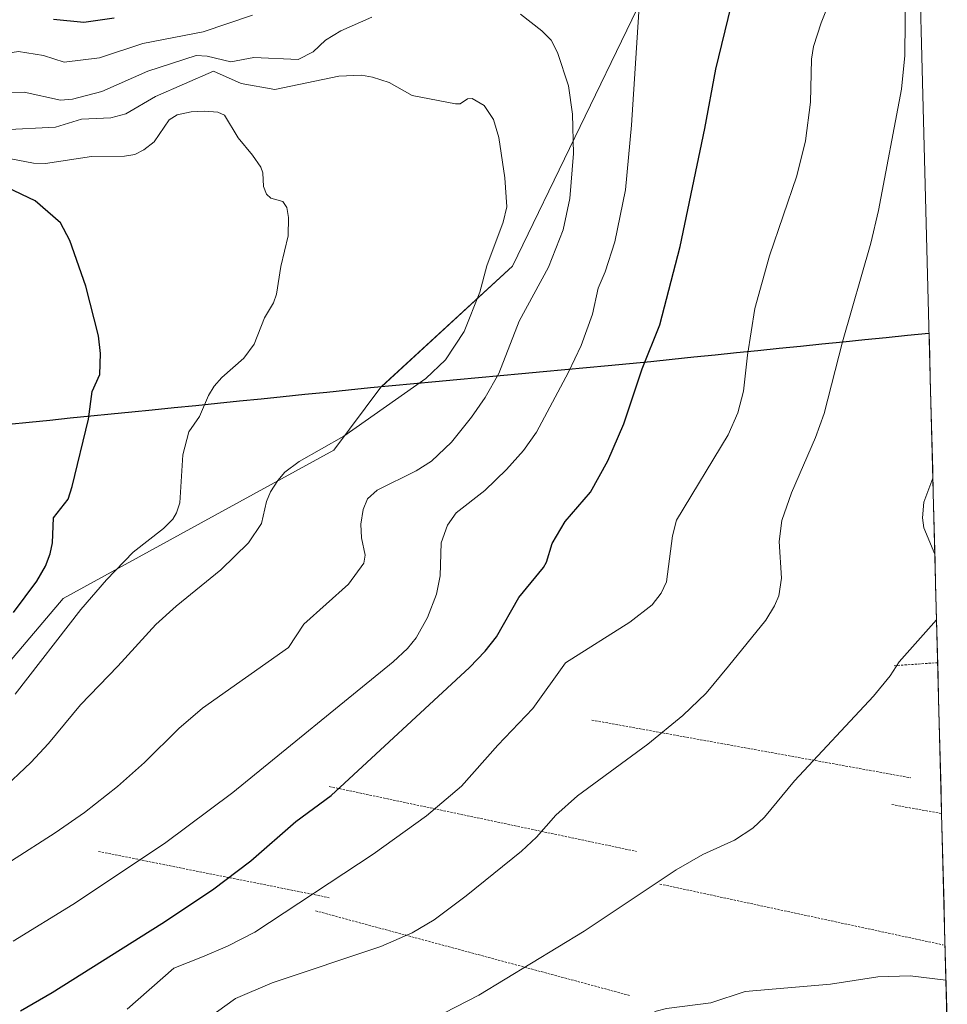
# Model space of a CAD drawing. Units: metres. Extents: x 675036 to 678482, y 4756113 to 4758349.
# Drawn here: x 678243 to 678446, y 4757588 to 4757802 of the extents above; entities that cross this region are included whole.
import ezdxf

# ---------------------------------------------------------------- set-up
doc = ezdxf.new("R2010")
doc.units = ezdxf.units.M
doc.header["$MEASUREMENT"] = 0
doc.linetypes.add('TRAZOS', pattern=[0.75, 0.5, -0.25])
for name, color, linetype, lineweight in [('Comunidad autónoma', 142, 'Continuous', 30), ('Curva de nivel maestra', 36, 'Continuous', 30), ('Curva de nivel normal', 36, 'Continuous', 0), ('Municipio', 9, 'Continuous', 13), ('Municipio CxS', 142, 'Continuous', 0), ('Nación', 19, 'Continuous', 30), ('Pastizal CxS', 92, 'Continuous', 0), ('Provincia', 19, 'Continuous', 0), ('Roquedo CxS', 135, 'Continuous', 0), ('Valla', 19, 'TRAZOS', 0)]:
    doc.layers.add(name, color=color, linetype=linetype, lineweight=lineweight)

# ---------------------------------------------------------------- blocks, each defined once
blk = doc.blocks.new('*U150')
at = {"layer": 'Pastizal CxS', "color": 92, "linetype": 'Continuous', "lineweight": 0}
for points in [[(678232.77, 4757652.77, 1620.74), (678252.61, 4757676.07, 1620.06), (678282.76, 4757692.59, 1616.76), (678311.66, 4757708.46, 1612.97), (678321.96, 4757722.19, 1614.94), (678322.12, 4757722.34, 1614.96), (678350.65, 4757748.57, 1611.29), (678377.86, 4757804.69, 1604.24)], [(678436.31, 4757934.27, 1567.6), (678445.51, 4757581.65, 1572.89)]]:
    blk.add_polyline3d(points, dxfattribs=at)
blk = doc.blocks.new('*U158')
at = {"layer": 'Curva de nivel normal', "color": 36, "linetype": 'Continuous', "lineweight": 0}
blk.add_polyline3d([(678238.96, 4757634.11, 1615), (678245.59, 4757640.36, 1615), (678249.43, 4757644.44, 1615), (678256.45, 4757652.93, 1615), (678264.6, 4757661.32, 1615), (678272.84, 4757670.41, 1615), (678277.32, 4757674.46, 1615), (678287.06, 4757682.38, 1615), (678293.07, 4757688.27, 1615), (678295.92, 4757692.44, 1615), (678297.02, 4757697.27, 1615), (678297.88, 4757699.33, 1615), (678299.44, 4757701.82, 1615), (678301.02, 4757703.63, 1615), (678304.12, 4757705.98, 1615), (678313.89, 4757711.5, 1615), (678331.77, 4757724.1, 1615), (678336.08, 4757728.18, 1615), (678340.13, 4757734.34, 1615), (678343.52, 4757742.93, 1615), (678345.07, 4757748.64, 1615), (678348.61, 4757758.18, 1615), (678349.42, 4757761.52, 1615), (678349.01, 4757767.83, 1615), (678347.71, 4757776.65, 1615), (678346.55, 4757780.58, 1615), (678344.46, 4757783.61, 1615), (678341.88, 4757785.16, 1615), (678340.87, 4757785.05, 1615), (678339.22, 4757784, 1615), (678338.21, 4757783.96, 1615), (678328.77, 4757785.83, 1615), (678323.77, 4757788.61, 1615), (678320.15, 4757789.82, 1615), (678317.72, 4757790.26, 1615), (678312.74, 4757790.03, 1615), (678298.83, 4757787.13, 1615), (678291.44, 4757788.43, 1615), (678285.43, 4757791.13, 1615), (678272.79, 4757785.6, 1615), (678266.31, 4757781.77, 1615), (678263.07, 4757780.93, 1615), (678256.63, 4757780.61, 1615), (678250.99, 4757778.9, 1615), (678239.4, 4757778.3, 1615)], dxfattribs=at)
blk = doc.blocks.new('*U163')
at = {"layer": 'Curva de nivel normal', "color": 36, "linetype": 'Continuous', "lineweight": 0}
for points in [[(678442.8, 4757685.79, 1585), (678440.4, 4757691.48, 1585), (678440.07, 4757693.72, 1585), (678440.38, 4757697.12, 1585), (678442.36, 4757702.34, 1585), (678442.36, 4757702.35, 1585)], [(678335.86, 4757585.72, 1585), (678343.28, 4757589.6, 1585), (678366.32, 4757603.54, 1585), (678386.37, 4757616.9, 1585), (678392.19, 4757620.3, 1585), (678399.07, 4757623.39, 1585), (678403.1, 4757626.01, 1585), (678405.64, 4757628.42, 1585), (678412.2, 4757636.3, 1585), (678429.42, 4757654.83, 1585), (678433.04, 4757659.21, 1585), (678435.03, 4757662.31, 1585), (678443.17, 4757671.43, 1585)]]:
    blk.add_polyline3d(points, dxfattribs=at)
blk = doc.blocks.new('*U175')
at = {"layer": 'Curva de nivel normal', "color": 36, "linetype": 'Continuous', "lineweight": 0}
blk.add_polyline3d([(678235.34, 4757532.35, 1580), (678257.17, 4757543.8, 1580), (678272.43, 4757551.11, 1580), (678278.63, 4757555.52, 1580), (678282.89, 4757557.92, 1580), (678286.2, 4757559.2, 1580), (678293.67, 4757561.38, 1580), (678308.71, 4757568.8, 1580), (678311.26, 4757569.44, 1580), (678316.4, 4757568.9, 1580), (678319.39, 4757569.1, 1580), (678347.43, 4757575.5, 1580), (678371.58, 4757581.9, 1580), (678379.02, 4757584.55, 1580), (678381.98, 4757586.09, 1580), (678384.26, 4757586.66, 1580), (678393.92, 4757587.88, 1580), (678401.4, 4757590.4, 1580), (678420.03, 4757591.99, 1580), (678430.36, 4757593.58, 1580), (678437.4, 4757593.77, 1580), (678445.22, 4757592.88, 1580)], dxfattribs=at)
blk = doc.blocks.new('*U199')
at = {"layer": 'Curva de nivel normal', "color": 36, "linetype": 'Continuous', "lineweight": 0}
blk.add_polyline3d([(678286.12, 4757585.86, 1590), (678290.22, 4757588.86, 1590), (678298.26, 4757592.25, 1590), (678321.91, 4757600.19, 1590), (678328.76, 4757603.17, 1590), (678333.58, 4757606.02, 1590), (678340.54, 4757611.23, 1590), (678352.6, 4757621.02, 1590), (678355.93, 4757624.08, 1590), (678360.09, 4757628.81, 1590), (678364.82, 4757633.07, 1590), (678380.2, 4757644.36, 1590), (678387.83, 4757650.59, 1590), (678392.89, 4757655.45, 1590), (678397.75, 4757661.34, 1590), (678405.94, 4757671.35, 1590), (678407.82, 4757674.48, 1590), (678408.75, 4757676.71, 1590), (678409.36, 4757680.52, 1590), (678408.84, 4757688.55, 1590), (678409.44, 4757693.11, 1590), (678411.53, 4757699.15, 1590), (678416.77, 4757711.18, 1590), (678418.63, 4757716.44, 1590), (678422.64, 4757732.09, 1590), (678428.82, 4757753.58, 1590), (678430.47, 4757760.72, 1590), (678435.54, 4757787.16, 1590), (678436.23, 4757794.54, 1590), (678436.38, 4757809.66, 1590)], dxfattribs=at)

msp = doc.modelspace()

# ---------------------------------------------------------------- linework, layer by layer
at = {"layer": 'Comunidad autónoma', "color": 142, "linetype": 'Continuous', "lineweight": 30}
msp.add_polyline3d([(678240.7622, 4757714.1333, 1629.5995), (678245.2333, 4757714.58, 1628.5401), (678249.7044, 4757715.0267, 1627.1842), (678254.1756, 4757715.4733, 1625.8428), (678258.6467, 4757715.92, 1624.6607), (678263.1178, 4757716.3667, 1623.5521), (678267.5889, 4757716.8133, 1622.6214), (678272.06, 4757717.26, 1621.8654), (678276.8209, 4757717.7427, 1621.1629), (678281.5818, 4757718.2255, 1620.2376), (678286.3427, 4757718.7082, 1619.5141), (678291.1036, 4757719.1909, 1619.2952), (678295.8645, 4757719.6736, 1618.8844), (678300.6255, 4757720.1564, 1618.5337), (678305.3864, 4757720.6391, 1617.6618), (678310.1473, 4757721.1218, 1616.8466), (678314.9082, 4757721.6045, 1616.2162), (678319.6691, 4757722.0873, 1615.7368), (678324.43, 4757722.57, 1615.391), (678329.1364, 4757723.0045, 1614.915), (678333.8427, 4757723.4391, 1614.206), (678338.5491, 4757723.8736, 1612.9996), (678343.2555, 4757724.3082, 1611.2479), (678347.9618, 4757724.7427, 1609.4857), (678352.6682, 4757725.1773, 1607.8556), (678357.3745, 4757725.6118, 1606.3911), (678362.0809, 4757726.0464, 1605.0446), (678366.7873, 4757726.4809, 1603.5355), (678371.4936, 4757726.9155, 1602.0623), (678376.2, 4757727.35, 1600.5635), (678380.8629, 4757727.8236, 1599.4128), (678385.5257, 4757728.2971, 1598.434), (678390.1886, 4757728.7707, 1597.3596), (678394.8514, 4757729.2443, 1596.3112), (678399.5143, 4757729.7179, 1595.3487), (678404.1771, 4757730.1914, 1594.3922), (678408.84, 4757730.665, 1593.3564), (678413.5029, 4757731.1386, 1592.1443), (678418.1657, 4757731.6121, 1590.8558), (678422.8286, 4757732.0857, 1589.7685), (678427.4914, 4757732.5593, 1588.8206), (678432.1543, 4757733.0329, 1587.9441), (678436.8171, 4757733.5064, 1587.1038), (678441.48, 4757733.98, 1586.1968), (678441.5378, 4757733.985, 1586.1871)], dxfattribs=at)
at = {"layer": 'Curva de nivel maestra', "color": 36, "linetype": 'Continuous', "lineweight": 30}
for points in [[(678243.36, 4757586.18, 1600), (678250.22, 4757590.17, 1600), (678274.18, 4757605.2, 1600), (678285.2, 4757612.57, 1600), (678293.57, 4757618.92, 1600), (678303.38, 4757627.45, 1600), (678311.13, 4757633.15, 1600), (678341.31, 4757661.03, 1600), (678344.72, 4757664.63, 1600), (678347.17, 4757667.75, 1600), (678352.03, 4757676.35, 1600), (678357.39, 4757682.84, 1600), (678358.06, 4757684.05, 1600), (678359.33, 4757688.06, 1600), (678362.18, 4757692.92, 1600), (678367.66, 4757699.29, 1600), (678371.44, 4757706.12, 1600), (678374.97, 4757714.2, 1600), (678378.94, 4757726.22, 1600), (678382.79, 4757735.79, 1600), (678387.27, 4757752.88, 1600), (678392.65, 4757778.62, 1600), (678395.02, 4757791.53, 1600), (678398.35, 4757805.31, 1600)], [(678263.78, 4757802.65, 1600), (678257.12, 4757801.7, 1600), (678250.51, 4757802.39, 1600)], [(678241.78, 4757673.06, 1625), (678246.87, 4757679.86, 1625), (678248.75, 4757683.14, 1625), (678249.81, 4757685.84, 1625), (678250.28, 4757688.26, 1625), (678250.5, 4757693.7, 1625), (678253.7, 4757697.78, 1625), (678254.62, 4757700.55, 1625), (678258.19, 4757715.24, 1625), (678258.96, 4757721.26, 1625), (678260.62, 4757724.96, 1625), (678260.81, 4757729.56, 1625), (678260.33, 4757733.42, 1625), (678257.62, 4757744.19, 1625), (678254.13, 4757754.18, 1625), (678252.09, 4757758.05, 1625), (678246.52, 4757762.82, 1625), (678237.28, 4757767.19, 1625)]]:
    msp.add_polyline3d(points, dxfattribs=at)
at = {"layer": 'Curva de nivel normal', "color": 36, "linetype": 'Continuous', "lineweight": 0}
for points in [[(678266.61, 4757586.53, 1595), (678276.77, 4757595.5, 1595), (678283, 4757597.96, 1595), (678288.49, 4757600.25, 1595), (678294.47, 4757603.36, 1595), (678320.3, 4757620.32, 1595), (678331.92, 4757628.7, 1595), (678339.55, 4757635.2, 1595), (678347.45, 4757644.12, 1595), (678355.08, 4757652.09, 1595), (678362.23, 4757662.06, 1595), (678376.26, 4757670.93, 1595), (678381.15, 4757674.75, 1595), (678383.07, 4757677.27, 1595), (678384.27, 4757679.72, 1595), (678385.57, 4757689.8, 1595), (678386.45, 4757693.19, 1595), (678397.71, 4757711.81, 1595), (678399.81, 4757716.6, 1595), (678401.03, 4757721.29, 1595), (678401.89, 4757729.16, 1595), (678403.55, 4757739.34, 1595), (678406.7, 4757750.86, 1595), (678412.68, 4757768.27, 1595), (678414.57, 4757775.89, 1595), (678415.67, 4757784.36, 1595), (678415.87, 4757793.73, 1595), (678416.3, 4757796.47, 1595), (678417.99, 4757801.62, 1595), (678423.8, 4757816.18, 1595)], [(678293.96, 4757803.35, 1605), (678283.17, 4757799.7, 1605), (678270, 4757797.14, 1605), (678260.53, 4757794.02, 1605), (678252.85, 4757793.09, 1605), (678248.35, 4757794.52, 1605), (678242.92, 4757795.4, 1605), (678235.5, 4757794.21, 1605), (678233.34, 4757794.21, 1605), (678231.42, 4757794.64, 1605), (678226.92, 4757796.63, 1605), (678224.66, 4757797.08, 1605), (678221.01, 4757795.18, 1605), (678219.07, 4757794.6, 1605), (678212.5, 4757794.83, 1605), (678204.57, 4757794.22, 1605), (678202.43, 4757794.51, 1605), (678200.93, 4757795.1, 1605), (678199.81, 4757796.29, 1605), (678194.87, 4757806.95, 1605)], [(678241.75, 4757601.37, 1605), (678254.74, 4757609.36, 1605), (678274.71, 4757622.68, 1605), (678289.63, 4757633.81, 1605), (678324.6, 4757662.25, 1605), (678327.73, 4757665.16, 1605), (678329.61, 4757667.51, 1605), (678332.11, 4757671.98, 1605), (678334.05, 4757677.03, 1605), (678334.91, 4757681.06, 1605), (678335.13, 4757688.25, 1605), (678336.46, 4757692.11, 1605), (678338.34, 4757694.79, 1605), (678344.64, 4757699.67, 1605), (678349.37, 4757704.23, 1605), (678353.04, 4757708.36, 1605), (678355.93, 4757712.36, 1605), (678362.85, 4757725.44, 1605), (678365.61, 4757731.28, 1605), (678368.11, 4757738.13, 1605), (678369.38, 4757743.78, 1605), (678370.84, 4757747.37, 1605), (678372.99, 4757753.91, 1605), (678375.31, 4757765.2, 1605), (678376.59, 4757779.31, 1605), (678378.5, 4757808.61, 1605)], [(678320.01, 4757802.87, 1610), (678313.18, 4757799.88, 1610), (678309.9, 4757797.88, 1610), (678307.17, 4757795.31, 1610), (678303.94, 4757793.66, 1610), (678294.22, 4757794.06, 1610), (678289.2, 4757793.13, 1610), (678284.02, 4757794.39, 1610), (678281.66, 4757794.56, 1610), (678271.11, 4757791.11, 1610), (678261.09, 4757786.7, 1610), (678254.67, 4757785, 1610), (678252.06, 4757784.78, 1610), (678244.16, 4757786.56, 1610), (678235.88, 4757786.38, 1610)], [(678241.36, 4757618.89, 1610), (678250.87, 4757624.99, 1610), (678257.29, 4757629.45, 1610), (678264.51, 4757635.12, 1610), (678270.35, 4757640.35, 1610), (678277.9, 4757647.78, 1610), (678283.07, 4757652.18, 1610), (678301.8, 4757665.4, 1610), (678305.16, 4757670.53, 1610), (678314.87, 4757679.2, 1610), (678318.26, 4757683.79, 1610), (678318.5, 4757685.52, 1610), (678317.74, 4757689.33, 1610), (678317.59, 4757692.29, 1610), (678318.06, 4757695.51, 1610), (678319, 4757697.86, 1610), (678321.14, 4757699.74, 1610), (678329.62, 4757703.91, 1610), (678332.99, 4757706.08, 1610), (678337.32, 4757710.18, 1610), (678341.74, 4757715.62, 1610), (678344.7, 4757719.94, 1610), (678347.67, 4757725.19, 1610), (678352.14, 4757736.55, 1610), (678358.5, 4757748.35, 1610), (678361.68, 4757756.52, 1610), (678363.18, 4757763.36, 1610), (678363.97, 4757773.18, 1610), (678363.74, 4757781.72, 1610), (678362.85, 4757787.88, 1610), (678360.46, 4757795.19, 1610), (678359.06, 4757797.86, 1610), (678357.07, 4757799.88, 1610), (678352.41, 4757803.51, 1610)], [(678242.18, 4757655.21, 1620), (678256.51, 4757673.69, 1620), (678262.06, 4757680.2, 1620), (678267.88, 4757686.18, 1620), (678274.54, 4757691.35, 1620), (678276.54, 4757693.38, 1620), (678277.38, 4757694.78, 1620), (678278.07, 4757696.97, 1620), (678278.76, 4757707.46, 1620), (678280.04, 4757712.42, 1620), (678282.41, 4757715.78, 1620), (678284.34, 4757720.35, 1620), (678285.57, 4757722.4, 1620), (678287.27, 4757724.33, 1620), (678292.08, 4757728.55, 1620), (678294.31, 4757731.54, 1620), (678296.59, 4757737.34, 1620), (678298.49, 4757740.6, 1620), (678299.15, 4757742.47, 1620), (678300.11, 4757748.54, 1620), (678301.71, 4757755.21, 1620), (678301.78, 4757759.21, 1620), (678301.44, 4757761.37, 1620), (678300.59, 4757762.66, 1620), (678297.91, 4757763.41, 1620), (678296.99, 4757764.3, 1620), (678296.31, 4757765.97, 1620), (678296.2, 4757768.97, 1620), (678295.79, 4757770.15, 1620), (678293.97, 4757772.82, 1620), (678290.81, 4757776.54, 1620), (678287.85, 4757781.48, 1620), (678286.4, 4757782.13, 1620), (678283.46, 4757782.39, 1620), (678280.57, 4757782.27, 1620), (678277.53, 4757781.58, 1620), (678275.78, 4757780.5, 1620), (678272.52, 4757775.73, 1620), (678270.22, 4757773.94, 1620), (678268.26, 4757772.9, 1620), (678266.04, 4757772.57, 1620), (678258.83, 4757772.47, 1620), (678248.79, 4757771, 1620), (678246.16, 4757771.04, 1620), (678238.13, 4757772.6, 1620)]]:
    msp.add_polyline3d(points, dxfattribs=at)
at = {"layer": 'Municipio', "color": 9, "linetype": 'Continuous', "lineweight": 13}
msp.add_polyline3d([(678240.7622, 4757714.1333, 1629.5995), (678245.2333, 4757714.58, 1628.5401), (678249.7044, 4757715.0267, 1627.1842), (678254.1756, 4757715.4733, 1625.8428), (678258.6467, 4757715.92, 1624.6607), (678263.1178, 4757716.3667, 1623.5521), (678267.5889, 4757716.8133, 1622.6214), (678272.06, 4757717.26, 1621.8654), (678276.8209, 4757717.7427, 1621.1629), (678281.5818, 4757718.2255, 1620.2376), (678286.3427, 4757718.7082, 1619.5141), (678291.1036, 4757719.1909, 1619.2952), (678295.8645, 4757719.6736, 1618.8844), (678300.6255, 4757720.1564, 1618.5337), (678305.3864, 4757720.6391, 1617.6618), (678310.1473, 4757721.1218, 1616.8466), (678314.9082, 4757721.6045, 1616.2162), (678319.6691, 4757722.0873, 1615.7368), (678324.43, 4757722.57, 1615.391), (678329.1364, 4757723.0045, 1614.915), (678333.8427, 4757723.4391, 1614.206), (678338.5491, 4757723.8736, 1612.9996), (678343.2555, 4757724.3082, 1611.2479), (678347.9618, 4757724.7427, 1609.4857), (678352.6682, 4757725.1773, 1607.8556), (678357.3745, 4757725.6118, 1606.3911), (678362.0809, 4757726.0464, 1605.0446), (678366.7873, 4757726.4809, 1603.5355), (678371.4936, 4757726.9155, 1602.0623), (678376.2, 4757727.35, 1600.5635), (678380.8629, 4757727.8236, 1599.4128), (678385.5257, 4757728.2971, 1598.434), (678390.1886, 4757728.7707, 1597.3596), (678394.8514, 4757729.2443, 1596.3112), (678399.5143, 4757729.7179, 1595.3487), (678404.1771, 4757730.1914, 1594.3922), (678408.84, 4757730.665, 1593.3564), (678413.5029, 4757731.1386, 1592.1443), (678418.1657, 4757731.6121, 1590.8558), (678422.8286, 4757732.0857, 1589.7685), (678427.4914, 4757732.5593, 1588.8206), (678432.1543, 4757733.0329, 1587.9441), (678436.8171, 4757733.5064, 1587.1038), (678441.48, 4757733.98, 1586.1968), (678441.5378, 4757733.985, 1586.1871)], dxfattribs=at)
at = {"layer": 'Municipio CxS', "color": 142, "linetype": 'Continuous', "lineweight": 0}
msp.add_polyline3d([(678240.7622, 4757714.1333, 1629.5995), (678245.2333, 4757714.58, 1628.5401), (678249.7044, 4757715.0267, 1627.1842), (678254.1756, 4757715.4733, 1625.8428), (678258.6467, 4757715.92, 1624.6607), (678263.1178, 4757716.3667, 1623.5521), (678267.5889, 4757716.8133, 1622.6214), (678272.06, 4757717.26, 1621.8654), (678276.8209, 4757717.7427, 1621.1629), (678281.5818, 4757718.2255, 1620.2376), (678286.3427, 4757718.7082, 1619.5141), (678291.1036, 4757719.1909, 1619.2952), (678295.8645, 4757719.6736, 1618.8844), (678300.6255, 4757720.1564, 1618.5337), (678305.3864, 4757720.6391, 1617.6618), (678310.1473, 4757721.1218, 1616.8466), (678314.9082, 4757721.6045, 1616.2162), (678319.6691, 4757722.0873, 1615.7368), (678324.43, 4757722.57, 1615.391), (678329.1364, 4757723.0045, 1614.915), (678333.8427, 4757723.4391, 1614.206), (678338.5491, 4757723.8736, 1612.9996), (678343.2555, 4757724.3082, 1611.2479), (678347.9618, 4757724.7427, 1609.4857), (678352.6682, 4757725.1773, 1607.8556), (678357.3745, 4757725.6118, 1606.3911), (678362.0809, 4757726.0464, 1605.0446), (678366.7873, 4757726.4809, 1603.5355), (678371.4936, 4757726.9155, 1602.0623), (678376.2, 4757727.35, 1600.5635), (678380.8629, 4757727.8236, 1599.4128), (678385.5257, 4757728.2971, 1598.434), (678390.1886, 4757728.7707, 1597.3596), (678394.8514, 4757729.2443, 1596.3112), (678399.5143, 4757729.7179, 1595.3487), (678404.1771, 4757730.1914, 1594.3922), (678408.84, 4757730.665, 1593.3564), (678413.5029, 4757731.1386, 1592.1443), (678418.1657, 4757731.6121, 1590.8558), (678422.8286, 4757732.0857, 1589.7685), (678427.4914, 4757732.5593, 1588.8206), (678432.1543, 4757733.0329, 1587.9441), (678436.8171, 4757733.5064, 1587.1038), (678441.48, 4757733.98, 1586.1968), (678441.5378, 4757733.985, 1586.1871), (678441.6682, 4757728.9897, 1586.2105), (678441.7985, 4757723.9944, 1586.1449), (678441.9288, 4757718.9991, 1586.013), (678442.0592, 4757714.0038, 1585.731), (678442.1895, 4757709.0085, 1585.3735), (678442.3198, 4757704.0132, 1585.01), (678442.4502, 4757699.0179, 1584.7045), (678442.5805, 4757694.0226, 1584.6032), (678442.7108, 4757689.0273, 1584.7402), (678442.8411, 4757684.032, 1584.9364), (678442.9715, 4757679.0367, 1585.1928), (678443.1018, 4757674.0414, 1585.1091), (678443.2321, 4757669.0461, 1584.7488), (678443.3625, 4757664.0508, 1584.348), (678443.4928, 4757659.0556, 1584.1295), (678443.6231, 4757654.0603, 1583.9481), (678443.7535, 4757649.065, 1583.8239), (678443.8838, 4757644.0697, 1583.6938), (678444.0141, 4757639.0744, 1583.6038), (678444.1445, 4757634.0791, 1583.5299), (678444.2748, 4757629.0838, 1583.3919), (678444.4051, 4757624.0885, 1583.1783), (678444.5355, 4757619.0932, 1582.9877), (678444.6658, 4757614.0979, 1582.7808), (678444.7961, 4757609.1026, 1582.4374), (678444.9265, 4757604.1073, 1581.9672), (678445.0568, 4757599.112, 1581.4252), (678445.1871, 4757594.1167, 1580.1825), (678445.3175, 4757589.1215, 1577.8614), (678445.4478, 4757584.1262, 1574.3525)], dxfattribs=at)
at = {"layer": 'Nación', "color": 19, "linetype": 'Continuous', "lineweight": 30}
msp.add_polyline3d([(678240.7622, 4757714.1333, 1629.5995), (678245.2333, 4757714.58, 1628.5401), (678249.7044, 4757715.0267, 1627.1842), (678254.1756, 4757715.4733, 1625.8428), (678258.6467, 4757715.92, 1624.6607), (678263.1178, 4757716.3667, 1623.5521), (678267.5889, 4757716.8133, 1622.6214), (678272.06, 4757717.26, 1621.8654), (678276.8209, 4757717.7427, 1621.1629), (678281.5818, 4757718.2255, 1620.2376), (678286.3427, 4757718.7082, 1619.5141), (678291.1036, 4757719.1909, 1619.2952), (678295.8645, 4757719.6736, 1618.8844), (678300.6255, 4757720.1564, 1618.5337), (678305.3864, 4757720.6391, 1617.6618), (678310.1473, 4757721.1218, 1616.8466), (678314.9082, 4757721.6045, 1616.2162), (678319.6691, 4757722.0873, 1615.7368), (678324.43, 4757722.57, 1615.391), (678329.1364, 4757723.0045, 1614.915), (678333.8427, 4757723.4391, 1614.206), (678338.5491, 4757723.8736, 1612.9996), (678343.2555, 4757724.3082, 1611.2479), (678347.9618, 4757724.7427, 1609.4857), (678352.6682, 4757725.1773, 1607.8556), (678357.3745, 4757725.6118, 1606.3911), (678362.0809, 4757726.0464, 1605.0446), (678366.7873, 4757726.4809, 1603.5355), (678371.4936, 4757726.9155, 1602.0623), (678376.2, 4757727.35, 1600.5635), (678380.8629, 4757727.8236, 1599.4128), (678385.5257, 4757728.2971, 1598.434), (678390.1886, 4757728.7707, 1597.3596), (678394.8514, 4757729.2443, 1596.3112), (678399.5143, 4757729.7179, 1595.3487), (678404.1771, 4757730.1914, 1594.3922), (678408.84, 4757730.665, 1593.3564), (678413.5029, 4757731.1386, 1592.1443), (678418.1657, 4757731.6121, 1590.8558), (678422.8286, 4757732.0857, 1589.7685), (678427.4914, 4757732.5593, 1588.8206), (678432.1543, 4757733.0329, 1587.9441), (678436.8171, 4757733.5064, 1587.1038), (678441.48, 4757733.98, 1586.1968), (678441.5378, 4757733.985, 1586.1871)], dxfattribs=at)
at = {"layer": 'Pastizal CxS', "color": 92, "linetype": 'Continuous', "lineweight": 0}
for points in [[(678436.3122, 4757934.2694, 1567.6028), (678445.5123, 4757581.6533, 1572.8895)], [(678232.7704, 4757652.7737, 1620.7425), (678252.6111, 4757676.0677, 1620.0592), (678282.7647, 4757692.5945, 1616.7635), (678311.6611, 4757708.4605, 1612.9692), (678321.9551, 4757722.1855, 1614.9412), (678322.1183, 4757722.3357, 1614.9563), (678350.6527, 4757748.5731, 1611.2859), (678377.8619, 4757804.6853, 1604.2407)]]:
    msp.add_polyline3d(points, dxfattribs=at)
at = {"layer": 'Provincia', "color": 19, "linetype": 'Continuous', "lineweight": 0}
msp.add_polyline3d([(678240.7622, 4757714.1333, 1629.5995), (678245.2333, 4757714.58, 1628.5401), (678249.7044, 4757715.0267, 1627.1842), (678254.1756, 4757715.4733, 1625.8428), (678258.6467, 4757715.92, 1624.6607), (678263.1178, 4757716.3667, 1623.5521), (678267.5889, 4757716.8133, 1622.6214), (678272.06, 4757717.26, 1621.8654), (678276.8209, 4757717.7427, 1621.1629), (678281.5818, 4757718.2255, 1620.2376), (678286.3427, 4757718.7082, 1619.5141), (678291.1036, 4757719.1909, 1619.2952), (678295.8645, 4757719.6736, 1618.8844), (678300.6255, 4757720.1564, 1618.5337), (678305.3864, 4757720.6391, 1617.6618), (678310.1473, 4757721.1218, 1616.8466), (678314.9082, 4757721.6045, 1616.2162), (678319.6691, 4757722.0873, 1615.7368), (678324.43, 4757722.57, 1615.391), (678329.1364, 4757723.0045, 1614.915), (678333.8427, 4757723.4391, 1614.206), (678338.5491, 4757723.8736, 1612.9996), (678343.2555, 4757724.3082, 1611.2479), (678347.9618, 4757724.7427, 1609.4857), (678352.6682, 4757725.1773, 1607.8556), (678357.3745, 4757725.6118, 1606.3911), (678362.0809, 4757726.0464, 1605.0446), (678366.7873, 4757726.4809, 1603.5355), (678371.4936, 4757726.9155, 1602.0623), (678376.2, 4757727.35, 1600.5635), (678380.8629, 4757727.8236, 1599.4128), (678385.5257, 4757728.2971, 1598.434), (678390.1886, 4757728.7707, 1597.3596), (678394.8514, 4757729.2443, 1596.3112), (678399.5143, 4757729.7179, 1595.3487), (678404.1771, 4757730.1914, 1594.3922), (678408.84, 4757730.665, 1593.3564), (678413.5029, 4757731.1386, 1592.1443), (678418.1657, 4757731.6121, 1590.8558), (678422.8286, 4757732.0857, 1589.7685), (678427.4914, 4757732.5593, 1588.8206), (678432.1543, 4757733.0329, 1587.9441), (678436.8171, 4757733.5064, 1587.1038), (678441.48, 4757733.98, 1586.1968), (678441.5378, 4757733.985, 1586.1871)], dxfattribs=at)
at = {"layer": 'Roquedo CxS', "color": 135, "linetype": 'Continuous', "lineweight": 0}
for points in [[(678377.8619, 4757804.6853, 1604.2407), (678350.6527, 4757748.5731, 1611.2859), (678322.1183, 4757722.3357, 1614.9563), (678321.9551, 4757722.1855, 1614.9412), (678311.6611, 4757708.4605, 1612.9692), (678282.7647, 4757692.5945, 1616.7635), (678252.6111, 4757676.0677, 1620.0592), (678232.7704, 4757652.7737, 1620.7425)], [(678232.7704, 4757652.7737, 1620.7425), (678252.6111, 4757676.0677, 1620.0592), (678282.7647, 4757692.5945, 1616.7635), (678311.6611, 4757708.4605, 1612.9692), (678321.9551, 4757722.1855, 1614.9412), (678322.1183, 4757722.3357, 1614.9563), (678350.6527, 4757748.5731, 1611.2859), (678377.8619, 4757804.6853, 1604.2407)]]:
    msp.add_polyline3d(points, dxfattribs=at)
at = {"layer": 'Valla', "color": 19, "linetype": 'TRAZOS', "lineweight": 0}
for points in [[(678443.4001, 4757662.1001, 1584.25), (678433.6801, 4757661.4301, 1585.0011)], [(678367.9801, 4757649.5801, 1592.1903), (678437.5501, 4757636.9901, 1583.5973)], [(678310.6901, 4757635.0901, 1600.4378), (678377.7301, 4757620.9301, 1586.5003)], [(678433.4001, 4757631.1501, 1583.4296), (678444.2714, 4757629.2151, 1583.3958)], [(678260.3201, 4757620.9301, 1606.8953), (678310.6901, 4757610.8501, 1593.8998)], [(678382.7801, 4757613.8301, 1584.7023), (678444.6101, 4757600.5501, 1581.5465)], [(678307.6901, 4757607.9801, 1593.6055), (678376.1501, 4757589.5401, 1580.8863)]]:
    msp.add_polyline3d(points, dxfattribs=at)

# ---------------------------------------------------------------- block references
at = {"layer": 'Curva de nivel normal', "color": 36, "linetype": 'Continuous', "lineweight": 0}
for name in ['*U158', '*U199', '*U163', '*U175']:
    msp.add_blockref(name, (0, 0), dxfattribs=at)
at = {"layer": 'Pastizal CxS', "color": 92, "linetype": 'Continuous', "lineweight": 0}
msp.add_blockref('*U150', (0, 0), dxfattribs=at)

doc.saveas('drawing.dxf')
